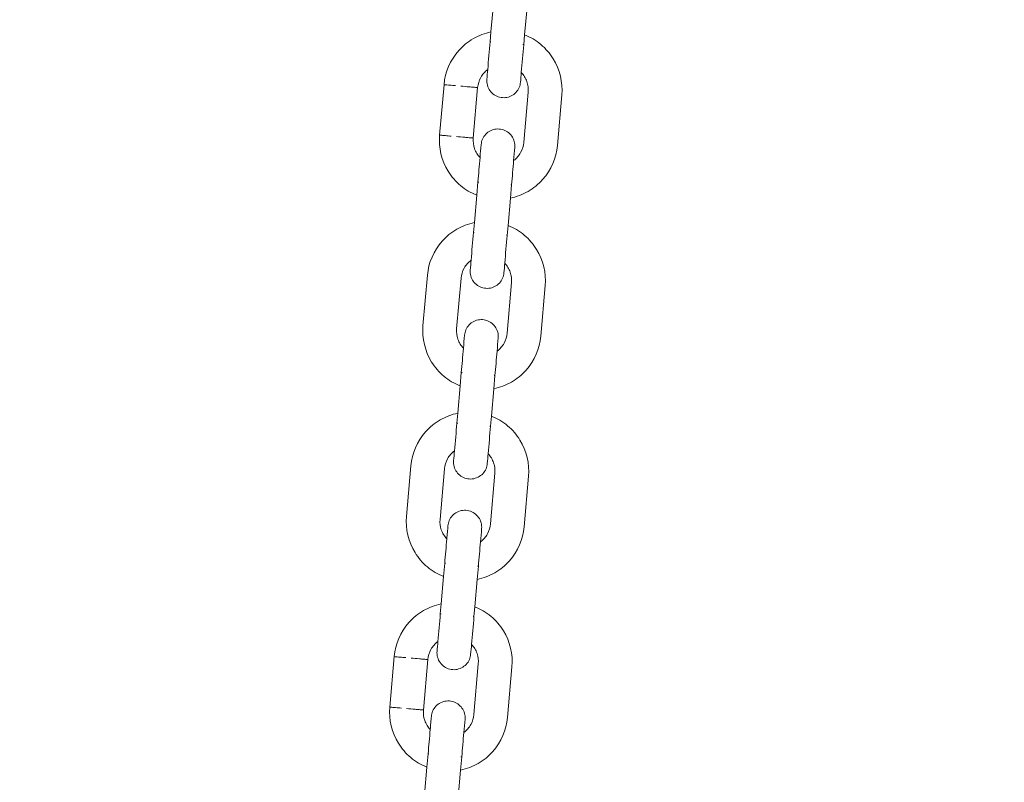
# Model space of a CAD drawing. Units: millimetres. Extents: x 1214 to 28390, y 1019 to 19006.
# Drawn here: x 15110 to 15285, y 14859 to 14995 of the extents above; entities that cross this region are included whole.
import ezdxf

# ---------------------------------------------------------------- set-up
doc = ezdxf.new("R2010")
doc.units = ezdxf.units.MM
doc.header["$MEASUREMENT"] = 0
doc.layers.add('Draufsicht', color=7, linetype='Continuous')

# ---------------------------------------------------------------- blocks, each defined once
blk = doc.blocks.new('block 23')
at = {"layer": 'Draufsicht', "color": 250, "lineweight": 18}
for points in [[(15193.94, 14992.68), (15194.36, 14997.53)], [(15200.34, 14997.02), (15199.92, 14992.16)], [(15193.79, 14990.92), (15193.94, 14992.68)], [(15199.92, 14992.16), (15199.76, 14990.4)], [(15184.81, 14974.34), (15185.6, 14983.3)], [(15190.79, 14973.82), (15191.57, 14982.78)], [(15199.76, 14973.04), (15200.54, 14982)], [(15206.52, 14981.48), (15205.74, 14972.52)], [(15191.41, 14963.66), (15191.62, 14966.02)], [(15197.59, 14965.5), (15197.39, 14963.14)], [(15190.99, 14958.81), (15191.41, 14963.66)], [(15197.39, 14963.14), (15196.97, 14958.29)], [(15190.84, 14957.05), (15190.99, 14958.81)], [(15196.97, 14958.29), (15196.82, 14956.53)], [(15181.86, 14940.47), (15182.65, 14949.43)], [(15188.62, 14948.91), (15187.84, 14939.95)], [(15196.81, 14939.17), (15197.59, 14948.13)], [(15203.57, 14947.61), (15202.79, 14938.64)], [(15188.46, 14929.79), (15188.67, 14932.15)], [(15194.65, 14931.62), (15194.44, 14929.27)], [(15188.04, 14924.94), (15188.46, 14929.79)], [(15194.44, 14929.27), (15194.02, 14924.41)], [(15187.89, 14923.18), (15188.04, 14924.94)], [(15194.02, 14924.41), (15193.87, 14922.66)], [(15178.92, 14906.59), (15179.7, 14915.56)], [(15185.67, 14915.04), (15184.89, 14906.07)], [(15193.86, 14905.29), (15194.64, 14914.26)], [(15200.62, 14913.74), (15199.84, 14904.77)], [(15185.52, 14895.92), (15185.72, 14898.27)], [(15191.7, 14897.75), (15191.49, 14895.4)], [(15185.09, 14891.06), (15185.52, 14895.92)], [(15191.49, 14895.4), (15191.07, 14890.54)], [(15184.94, 14889.31), (15185.09, 14891.06)], [(15191.07, 14890.54), (15190.92, 14888.79)], [(15175.97, 14872.72), (15176.75, 14881.69)], [(15181.95, 14872.2), (15182.73, 14881.17)], [(15190.91, 14871.42), (15191.69, 14880.39)], [(15197.67, 14879.87), (15196.89, 14870.9)], [(15182.57, 14862.05), (15182.77, 14864.4)], [(15188.75, 14863.88), (15188.54, 14861.53)], [(15182.14, 14857.19), (15182.57, 14862.05)], [(15188.54, 14861.53), (15188.12, 14856.67)]]:
    blk.add_lwpolyline(points, dxfattribs=at)
for points, knots in [([(13978.34, 14717.36), (13978.34, 14725.14), (13978.44, 14732.91), (13978.63, 14740.68), (13978.82, 14748.45), (13979.1, 14756.22), (13979.48, 14763.98), (13979.87, 14771.75), (13980.34, 14779.51), (13980.91, 14787.26), (13981.2, 14791.14), (13981.51, 14795.01), (13981.84, 14798.88), (13982.18, 14802.75), (13982.53, 14806.62), (13982.91, 14810.49), (13984.44, 14825.96), (13986.34, 14841.4), (13988.62, 14856.78), (13990.9, 14872.16), (13993.55, 14887.48), (13996.59, 14902.73), (13999.62, 14917.98), (14003.02, 14933.15), (14006.8, 14948.23), (14010.57, 14963.31), (14014.72, 14978.3), (14019.23, 14993.18), (14023.74, 15008.06), (14028.61, 15022.82), (14033.84, 15037.46), (14039.08, 15052.1), (14044.67, 15066.61), (14050.62, 15080.98), (14056.57, 15095.36), (14062.88, 15109.6), (14069.53, 15123.68), (14076.18, 15137.75), (14083.18, 15151.66), (14090.52, 15165.39), (14097.86, 15179.13), (14105.53, 15192.68), (14113.53, 15206.03), (14121.53, 15219.39), (14129.86, 15232.54), (14138.51, 15245.49), (14142.83, 15251.96), (14147.23, 15258.38), (14151.71, 15264.75), (14156.2, 15271.11), (14160.76, 15277.42), (14165.4, 15283.68), (14170.03, 15289.93), (14174.74, 15296.12), (14179.53, 15302.26), (14184.32, 15308.4), (14189.18, 15314.47), (14194.12, 15320.49), (14213.88, 15344.57), (14234.8, 15367.66), (14256.83, 15389.68), (14278.83, 15411.68), (14301.9, 15432.6), (14325.96, 15452.34), (14328.97, 15454.81), (14331.99, 15457.26), (14335.02, 15459.69), (14338.06, 15462.12), (14341.11, 15464.53), (14344.18, 15466.92), (14350.31, 15471.71), (14356.5, 15476.42), (14362.75, 15481.05), (14369, 15485.69), (14375.3, 15490.24), (14381.66, 15494.72), (14388.02, 15499.2), (14394.44, 15503.6), (14400.91, 15507.92), (14404.14, 15510.08), (14407.39, 15512.23), (14410.65, 15514.35), (14413.91, 15516.47), (14417.18, 15518.57), (14420.46, 15520.65), (14427.04, 15524.81), (14433.66, 15528.89), (14440.33, 15532.89), (14453.68, 15540.89), (14467.22, 15548.56), (14480.94, 15555.89), (14494.66, 15563.23), (14508.56, 15570.22), (14522.62, 15576.88), (14536.69, 15583.53), (14550.91, 15589.83), (14565.29, 15595.79), (14568.88, 15597.28), (14572.48, 15598.74), (14576.09, 15600.19), (14579.7, 15601.63), (14583.32, 15603.05), (14586.95, 15604.45), (14594.21, 15607.25), (14601.5, 15609.96), (14608.83, 15612.58), (14612.49, 15613.89), (14616.16, 15615.18), (14619.84, 15616.45), (14623.51, 15617.71), (14627.2, 15618.95), (14630.89, 15620.17), (14638.28, 15622.61), (14645.7, 15624.96), (14653.14, 15627.22), (14668.03, 15631.74), (14683.02, 15635.89), (14698.11, 15639.67), (14713.21, 15643.45), (14728.39, 15646.86), (14743.65, 15649.89), (14758.91, 15652.93), (14774.24, 15655.59), (14789.63, 15657.87), (14805.02, 15660.15), (14820.46, 15662.06), (14835.95, 15663.59), (14843.69, 15664.35), (14851.44, 15665.01), (14859.2, 15665.59), (14866.95, 15666.16), (14874.72, 15666.64), (14882.49, 15667.02), (14886.37, 15667.21), (14890.26, 15667.37), (14894.15, 15667.52), (14898.03, 15667.66), (14901.92, 15667.78), (14905.81, 15667.88), (14913.58, 15668.07), (14921.36, 15668.16), (14929.14, 15668.16), (14936.92, 15668.16), (14944.69, 15668.07), (14952.46, 15667.88), (14960.23, 15667.68), (14968, 15667.4), (14975.76, 15667.02), (14983.53, 15666.64), (14991.29, 15666.16), (14999.04, 15665.59), (15002.91, 15665.3), (15006.79, 15665), (15010.66, 15664.66), (15014.53, 15664.33), (15018.4, 15663.97), (15022.27, 15663.59), (15037.74, 15662.07), (15053.18, 15660.17), (15068.56, 15657.88), (15083.94, 15655.61), (15099.26, 15652.95), (15114.51, 15649.92), (15129.76, 15646.89), (15144.93, 15643.48), (15160.01, 15639.71), (15175.09, 15635.93), (15190.08, 15631.79), (15204.96, 15627.28), (15219.84, 15622.77), (15234.6, 15617.89), (15249.24, 15612.66), (15263.88, 15607.43), (15278.39, 15601.83), (15292.76, 15595.89), (15307.14, 15589.93), (15321.38, 15583.63), (15335.45, 15576.98), (15349.53, 15570.32), (15363.44, 15563.32), (15377.17, 15555.98), (15390.91, 15548.65), (15404.46, 15540.98), (15417.81, 15532.98), (15431.17, 15524.97), (15444.32, 15516.64), (15457.27, 15508), (15463.74, 15503.67), (15470.16, 15499.27), (15476.53, 15494.79), (15482.89, 15490.31), (15489.2, 15485.75), (15495.45, 15481.11), (15501.71, 15476.48), (15507.9, 15471.76), (15514.04, 15466.97), (15520.18, 15462.18), (15526.25, 15457.32), (15532.27, 15452.38), (15556.35, 15432.63), (15579.44, 15411.7), (15601.46, 15389.68), (15623.46, 15367.68), (15644.38, 15344.6), (15664.12, 15320.54), (15666.59, 15317.54), (15669.04, 15314.52), (15671.47, 15311.48), (15673.9, 15308.44), (15676.31, 15305.39), (15678.7, 15302.33), (15683.49, 15296.19), (15688.2, 15290), (15692.83, 15283.75), (15697.47, 15277.51), (15702.02, 15271.2), (15706.5, 15264.84), (15710.98, 15258.48), (15715.38, 15252.07), (15719.7, 15245.6), (15721.86, 15242.37), (15724, 15239.12), (15726.13, 15235.86), (15728.25, 15232.6), (15730.35, 15229.33), (15732.43, 15226.04), (15736.59, 15219.47), (15740.67, 15212.84), (15744.67, 15206.17), (15752.67, 15192.83), (15760.34, 15179.29), (15767.67, 15165.57), (15775.01, 15151.85), (15782, 15137.95), (15788.65, 15123.88), (15795.31, 15109.82), (15801.61, 15095.59), (15807.57, 15081.22), (15809.05, 15077.63), (15810.52, 15074.02), (15811.96, 15070.41), (15813.41, 15066.8), (15814.83, 15063.18), (15816.23, 15059.55), (15819.03, 15052.29), (15821.74, 15045), (15824.36, 15037.68), (15825.67, 15034.01), (15826.96, 15030.35), (15828.22, 15026.67), (15829.49, 15022.99), (15830.73, 15019.3), (15831.95, 15015.61), (15834.39, 15008.23), (15836.74, 15000.81), (15839, 14993.37), (15843.52, 14978.48), (15847.67, 14963.48), (15851.45, 14948.39), (15855.23, 14933.3), (15858.64, 14918.12), (15861.67, 14902.86), (15864.71, 14887.6), (15867.37, 14872.27), (15869.65, 14856.87), (15871.93, 14841.49), (15873.84, 14826.04), (15875.36, 14810.56), (15876.13, 14802.81), (15876.79, 14795.07), (15877.37, 14787.31), (15877.94, 14779.55), (15878.41, 14771.79), (15878.8, 14764.02), (15878.99, 14760.13), (15879.15, 14756.25), (15879.3, 14752.36), (15879.44, 14748.47), (15879.56, 14744.59), (15879.66, 14740.7), (15879.85, 14732.92), (15879.94, 14725.14), (15879.94, 14717.36)], [0, 0, 0, 0, 1, 1, 1, 2, 2, 2, 3, 3, 3, 4, 4, 4, 5, 5, 5, 6, 6, 6, 7, 7, 7, 8, 8, 8, 9, 9, 9, 10, 10, 10, 11, 11, 11, 12, 12, 12, 13, 13, 13, 14, 14, 14, 15, 15, 15, 16, 16, 16, 17, 17, 17, 18, 18, 18, 19, 19, 19, 20, 20, 20, 21, 21, 21, 22, 22, 22, 23, 23, 23, 24, 24, 24, 25, 25, 25, 26, 26, 26, 27, 27, 27, 28, 28, 28, 29, 29, 29, 30, 30, 30, 31, 31, 31, 32, 32, 32, 33, 33, 33, 34, 34, 34, 35, 35, 35, 36, 36, 36, 37, 37, 37, 38, 38, 38, 39, 39, 39, 40, 40, 40, 41, 41, 41, 42, 42, 42, 43, 43, 43, 44, 44, 44, 45, 45, 45, 46, 46, 46, 47, 47, 47, 48, 48, 48, 49, 49, 49, 50, 50, 50, 51, 51, 51, 52, 52, 52, 53, 53, 53, 54, 54, 54, 55, 55, 55, 56, 56, 56, 57, 57, 57, 58, 58, 58, 59, 59, 59, 60, 60, 60, 61, 61, 61, 62, 62, 62, 63, 63, 63, 64, 64, 64, 65, 65, 65, 66, 66, 66, 67, 67, 67, 68, 68, 68, 69, 69, 69, 70, 70, 70, 71, 71, 71, 72, 72, 72, 73, 73, 73, 74, 74, 74, 75, 75, 75, 76, 76, 76, 77, 77, 77, 78, 78, 78, 79, 79, 79, 80, 80, 80, 81, 81, 81, 82, 82, 82, 83, 83, 83, 84, 84, 84, 85, 85, 85, 86, 86, 86, 87, 87, 87, 88, 88, 88, 89, 89, 89, 90, 90, 90, 91, 91, 91, 92, 92, 92, 93, 93, 93, 94, 94, 94, 94]), ([(15778.34, 14717.36), (15778.34, 14738.08), (15777.58, 14758.78), (15776.07, 14779.44), (15775.69, 14784.61), (15775.26, 14789.77), (15774.79, 14794.92), (15774.32, 14800.08), (15773.8, 14805.23), (15773.23, 14810.38), (15772.66, 14815.53), (15772.05, 14820.67), (15771.39, 14825.8), (15770.73, 14830.94), (15770.02, 14836.07), (15769.26, 14841.19), (15766.24, 14861.68), (15762.48, 14882.06), (15757.97, 14902.27), (15755.71, 14912.38), (15753.27, 14922.45), (15750.65, 14932.46), (15749.34, 14937.47), (15747.98, 14942.47), (15746.58, 14947.46), (15745.17, 14952.44), (15743.72, 14957.41), (15742.23, 14962.37), (15736.25, 14982.2), (15729.56, 15001.81), (15722.14, 15021.15), (15718.44, 15030.83), (15714.56, 15040.42), (15710.5, 15049.95), (15706.44, 15059.49), (15702.22, 15068.94), (15697.81, 15078.31), (15689.01, 15097.06), (15679.52, 15115.48), (15669.37, 15133.54), (15664.3, 15142.57), (15659.06, 15151.5), (15653.65, 15160.33), (15650.95, 15164.75), (15648.21, 15169.15), (15645.43, 15173.51), (15642.65, 15177.88), (15639.83, 15182.22), (15636.97, 15186.54), (15631.24, 15195.17), (15625.37, 15203.7), (15619.33, 15212.11), (15616.31, 15216.32), (15613.26, 15220.5), (15610.16, 15224.66), (15607.07, 15228.81), (15603.94, 15232.93), (15600.77, 15237.03), (15597.61, 15241.12), (15594.4, 15245.19), (15591.16, 15249.23), (15587.91, 15253.26), (15584.63, 15257.27), (15581.32, 15261.25), (15574.68, 15269.2), (15567.91, 15277.03), (15560.99, 15284.74), (15557.53, 15288.59), (15554.03, 15292.41), (15550.5, 15296.2), (15546.97, 15299.99), (15543.41, 15303.75), (15539.81, 15307.47), (15532.61, 15314.92), (15525.29, 15322.23), (15517.82, 15329.41), (15514.09, 15333), (15510.32, 15336.55), (15506.53, 15340.07), (15502.73, 15343.59), (15498.9, 15347.08), (15495.04, 15350.53), (15487.32, 15357.43), (15479.47, 15364.19), (15471.5, 15370.8), (15463.53, 15377.42), (15455.45, 15383.89), (15447.24, 15390.2), (15439.03, 15396.53), (15430.71, 15402.69), (15422.28, 15408.7), (15405.42, 15420.73), (15388.12, 15432.14), (15370.42, 15442.91), (15361.57, 15448.29), (15352.63, 15453.51), (15343.59, 15458.56), (15339.07, 15461.09), (15334.53, 15463.57), (15329.96, 15466.02), (15325.4, 15468.46), (15320.81, 15470.86), (15316.2, 15473.22), (15297.76, 15482.66), (15278.99, 15491.43), (15259.91, 15499.5)], [0, 0, 0, 0, 1, 1, 1, 2, 2, 2, 3, 3, 3, 4, 4, 4, 5, 5, 5, 6, 6, 6, 7, 7, 7, 8, 8, 8, 9, 9, 9, 10, 10, 10, 11, 11, 11, 12, 12, 12, 13, 13, 13, 14, 14, 14, 15, 15, 15, 16, 16, 16, 17, 17, 17, 18, 18, 18, 19, 19, 19, 20, 20, 20, 21, 21, 21, 22, 22, 22, 23, 23, 23, 24, 24, 24, 25, 25, 25, 26, 26, 26, 27, 27, 27, 28, 28, 28, 29, 29, 29, 30, 30, 30, 31, 31, 31, 32, 32, 32, 33, 33, 33, 34, 34, 34, 35, 35, 35, 35]), ([(15185.6, 14983.3), (15185.79, 14985.56), (15186.71, 14987.69), (15188.21, 14989.37), (15188.96, 14990.21), (15189.84, 14990.93), (15190.81, 14991.49), (15191.78, 14992.05), (15192.84, 14992.45), (15193.94, 14992.68)], [0, 0, 0, 0, 1, 1, 1, 2, 2, 2, 3, 3, 3, 3]), ([(15199.92, 14992.16), (15200.96, 14991.74), (15201.93, 14991.17), (15202.79, 14990.45), (15203.66, 14989.72), (15204.4, 14988.87), (15204.99, 14987.91), (15206.17, 14985.99), (15206.71, 14983.74), (15206.52, 14981.48)], [0, 0, 0, 0, 1, 1, 1, 2, 2, 2, 3, 3, 3, 3]), ([(15193.79, 14990.92), (15193.79, 14990.92), (15193.79, 14990.92), (15193.79, 14990.92), (15193.79, 14990.92), (15193.79, 14990.92), (15193.79, 14990.92), (15193.8, 14990.92), (15193.8, 14990.92), (15193.81, 14990.92), (15193.81, 14990.92), (15193.82, 14990.92), (15193.82, 14990.92), (15193.83, 14990.92), (15193.85, 14990.92), (15193.86, 14990.92), (15193.88, 14990.92), (15193.91, 14990.91), (15193.93, 14990.91)], [0, 0, 0, 0, 1, 1, 1, 2, 2, 2, 3, 3, 3, 4, 4, 4, 5, 5, 5, 6, 6, 6, 6]), ([(15199.62, 14990.41), (15199.64, 14990.41), (15199.67, 14990.41), (15199.69, 14990.41), (15199.7, 14990.41), (15199.71, 14990.41), (15199.73, 14990.4), (15199.73, 14990.4), (15199.74, 14990.4), (15199.75, 14990.4), (15199.75, 14990.4), (15199.75, 14990.4), (15199.76, 14990.4), (15199.76, 14990.4), (15199.76, 14990.4), (15199.76, 14990.4), (15199.76, 14990.4), (15199.76, 14990.4), (15199.76, 14990.4), (15199.76, 14990.4), (15199.76, 14990.4), (15199.76, 14990.4)], [0, 0, 0, 0, 1, 1, 1, 2, 2, 2, 3, 3, 3, 4, 4, 4, 5, 5, 5, 6, 6, 6, 7, 7, 7, 7]), ([(15193.36, 14985.99), (15193.1, 14985.81), (15192.87, 14985.59), (15192.67, 14985.35), (15192.46, 14985.12), (15192.27, 14984.86), (15192.12, 14984.58), (15191.82, 14984.03), (15191.63, 14983.42), (15191.57, 14982.78)], [0, 0, 0, 0, 1, 1, 1, 2, 2, 2, 3, 3, 3, 3]), ([(15200.54, 14982), (15200.59, 14982.63), (15200.52, 14983.27), (15200.31, 14983.87), (15200.21, 14984.17), (15200.07, 14984.45), (15199.91, 14984.72), (15199.74, 14984.99), (15199.55, 14985.24), (15199.33, 14985.48)], [0, 0, 0, 0, 1, 1, 1, 2, 2, 2, 3, 3, 3, 3]), ([(15185.6, 14983.3), (15185.59, 14983.31), (15185.6, 14983.3), (15185.6, 14983.3), (15185.6, 14983.3), (15185.6, 14983.3), (15185.6, 14983.3), (15185.6, 14983.3), (15185.61, 14983.3), (15185.61, 14983.3), (15185.63, 14983.3), (15185.64, 14983.3), (15185.66, 14983.3), (15185.72, 14983.29), (15185.79, 14983.29), (15185.85, 14983.28), (15185.94, 14983.27), (15186.02, 14983.27), (15186.11, 14983.26), (15186.28, 14983.24), (15186.45, 14983.23), (15186.63, 14983.21), (15186.97, 14983.19), (15187.31, 14983.15), (15187.66, 14983.13)], [0, 0, 0, 0, 1, 1, 1, 2, 2, 2, 3, 3, 3, 4, 4, 4, 5, 5, 5, 6, 6, 6, 7, 7, 7, 8, 8, 8, 8]), ([(15188.58, 14983.05), (15189.08, 14983), (15189.58, 14982.96), (15190.08, 14982.91), (15190.33, 14982.89), (15190.58, 14982.87), (15190.82, 14982.85), (15190.95, 14982.84), (15191.08, 14982.83), (15191.2, 14982.82), (15191.29, 14982.81), (15191.39, 14982.8), (15191.48, 14982.79), (15191.51, 14982.79), (15191.53, 14982.79), (15191.55, 14982.78), (15191.56, 14982.78), (15191.56, 14982.78), (15191.57, 14982.78), (15191.57, 14982.78), (15191.57, 14982.78), (15191.57, 14982.78), (15191.57, 14982.78), (15191.57, 14982.78), (15191.57, 14982.78)], [0, 0, 0, 0, 1, 1, 1, 2, 2, 2, 3, 3, 3, 4, 4, 4, 5, 5, 5, 6, 6, 6, 7, 7, 7, 8, 8, 8, 8]), ([(15198.96, 14982.82), (15198.68, 14982.16), (15198.17, 14981.62), (15197.53, 14981.3), (15197.22, 14981.14), (15196.88, 14981.05), (15196.52, 14981.01), (15196.17, 14980.97), (15195.81, 14980.99), (15195.47, 14981.08), (15194.78, 14981.25), (15194.17, 14981.66), (15193.75, 14982.24), (15193.55, 14982.53), (15193.39, 14982.85), (15193.3, 14983.2), (15193.21, 14983.54), (15193.17, 14983.9), (15193.21, 14984.25)], [0, 0, 0, 0, 1, 1, 1, 2, 2, 2, 3, 3, 3, 4, 4, 4, 5, 5, 5, 6, 6, 6, 6]), ([(15191.41, 14963.66), (15190.37, 14964.08), (15189.4, 14964.66), (15188.54, 14965.37), (15187.67, 14966.1), (15186.93, 14966.95), (15186.34, 14967.91), (15185.16, 14969.83), (15184.62, 14972.08), (15184.81, 14974.34)], [0, 0, 0, 0, 1, 1, 1, 2, 2, 2, 3, 3, 3, 3]), ([(15184.81, 14974.34), (15184.81, 14974.34), (15184.81, 14974.34), (15184.82, 14974.34), (15184.82, 14974.34), (15184.82, 14974.34), (15184.82, 14974.34), (15184.82, 14974.34), (15184.82, 14974.34), (15184.83, 14974.34), (15184.85, 14974.34), (15184.86, 14974.34), (15184.88, 14974.33), (15184.94, 14974.33), (15185.01, 14974.32), (15185.07, 14974.32), (15185.16, 14974.31), (15185.24, 14974.3), (15185.33, 14974.29), (15185.5, 14974.28), (15185.67, 14974.26), (15185.85, 14974.25), (15186.19, 14974.22), (15186.54, 14974.19), (15186.88, 14974.16)], [0, 0, 0, 0, 1, 1, 1, 2, 2, 2, 3, 3, 3, 4, 4, 4, 5, 5, 5, 6, 6, 6, 7, 7, 7, 8, 8, 8, 8]), ([(15187.8, 14974.08), (15188.3, 14974.04), (15188.8, 14973.99), (15189.3, 14973.95), (15189.55, 14973.93), (15189.79, 14973.9), (15190.05, 14973.88), (15190.17, 14973.87), (15190.3, 14973.86), (15190.42, 14973.85), (15190.51, 14973.84), (15190.61, 14973.83), (15190.71, 14973.83), (15190.73, 14973.82), (15190.75, 14973.82), (15190.77, 14973.82), (15190.78, 14973.82), (15190.78, 14973.82), (15190.79, 14973.82), (15190.79, 14973.82), (15190.79, 14973.82), (15190.79, 14973.82), (15190.79, 14973.82), (15190.79, 14973.82), (15190.79, 14973.82), (15190.79, 14973.82), (15190.79, 14973.82), (15190.79, 14973.82)], [0, 0, 0, 0, 1, 1, 1, 2, 2, 2, 3, 3, 3, 4, 4, 4, 5, 5, 5, 6, 6, 6, 7, 7, 7, 8, 8, 8, 9, 9, 9, 9]), ([(15192.43, 14973.6), (15192.71, 14974.26), (15193.21, 14974.8), (15193.85, 14975.12), (15194.17, 14975.27), (15194.51, 14975.38), (15194.86, 14975.41), (15195.21, 14975.45), (15195.57, 14975.43), (15195.91, 14975.34), (15196.61, 14975.17), (15197.21, 14974.76), (15197.63, 14974.18), (15197.83, 14973.89), (15197.99, 14973.56), (15198.08, 14973.22), (15198.18, 14972.88), (15198.21, 14972.53), (15198.18, 14972.17)], [0, 0, 0, 0, 1, 1, 1, 2, 2, 2, 3, 3, 3, 4, 4, 4, 5, 5, 5, 6, 6, 6, 6]), ([(15190.79, 14973.82), (15190.74, 14973.19), (15190.81, 14972.55), (15191.02, 14971.95), (15191.12, 14971.65), (15191.26, 14971.37), (15191.42, 14971.1), (15191.59, 14970.83), (15191.78, 14970.58), (15192, 14970.35)], [0, 0, 0, 0, 1, 1, 1, 2, 2, 2, 3, 3, 3, 3]), ([(15205.74, 14972.52), (15205.54, 14970.26), (15204.62, 14968.14), (15203.12, 14966.45), (15202.37, 14965.61), (15201.49, 14964.9), (15200.52, 14964.33), (15199.55, 14963.77), (15198.49, 14963.37), (15197.39, 14963.14)], [0, 0, 0, 0, 1, 1, 1, 2, 2, 2, 3, 3, 3, 3]), ([(15197.97, 14969.83), (15198.23, 14970.01), (15198.46, 14970.23), (15198.66, 14970.47), (15198.87, 14970.71), (15199.06, 14970.97), (15199.21, 14971.24), (15199.52, 14971.8), (15199.7, 14972.41), (15199.76, 14973.04)], [0, 0, 0, 0, 1, 1, 1, 2, 2, 2, 3, 3, 3, 3]), ([(15191.62, 14966.02), (15191.62, 14966.02), (15191.62, 14966.02), (15191.62, 14966.02), (15191.62, 14966.02), (15191.62, 14966.02), (15191.62, 14966.02), (15191.63, 14966.02), (15191.63, 14966.02), (15191.64, 14966.02), (15191.64, 14966.01), (15191.65, 14966.01), (15191.65, 14966.01), (15191.67, 14966.01), (15191.68, 14966.01), (15191.69, 14966.01), (15191.72, 14966.01), (15191.74, 14966.01), (15191.76, 14966)], [0, 0, 0, 0, 1, 1, 1, 2, 2, 2, 3, 3, 3, 4, 4, 4, 5, 5, 5, 6, 6, 6, 6]), ([(15197.45, 14965.51), (15197.47, 14965.51), (15197.5, 14965.51), (15197.52, 14965.5), (15197.53, 14965.5), (15197.55, 14965.5), (15197.56, 14965.5), (15197.57, 14965.5), (15197.57, 14965.5), (15197.58, 14965.5), (15197.58, 14965.5), (15197.59, 14965.5), (15197.59, 14965.5), (15197.59, 14965.5), (15197.59, 14965.5), (15197.59, 14965.5), (15197.59, 14965.5), (15197.59, 14965.5), (15197.59, 14965.5), (15197.59, 14965.5), (15197.59, 14965.5), (15197.59, 14965.5)], [0, 0, 0, 0, 1, 1, 1, 2, 2, 2, 3, 3, 3, 4, 4, 4, 5, 5, 5, 6, 6, 6, 7, 7, 7, 7]), ([(15182.65, 14949.43), (15182.84, 14951.69), (15183.76, 14953.81), (15185.27, 14955.5), (15186.01, 14956.34), (15186.89, 14957.06), (15187.86, 14957.62), (15188.84, 14958.18), (15189.89, 14958.58), (15190.99, 14958.81)], [0, 0, 0, 0, 1, 1, 1, 2, 2, 2, 3, 3, 3, 3]), ([(15196.97, 14958.29), (15198.01, 14957.87), (15198.98, 14957.3), (15199.85, 14956.57), (15200.71, 14955.85), (15201.45, 14955), (15202.04, 14954.04), (15203.23, 14952.12), (15203.76, 14949.86), (15203.57, 14947.61)], [0, 0, 0, 0, 1, 1, 1, 2, 2, 2, 3, 3, 3, 3]), ([(15190.84, 14957.05), (15190.84, 14957.05), (15190.84, 14957.05), (15190.84, 14957.05), (15190.85, 14957.05), (15190.85, 14957.05), (15190.86, 14957.05), (15190.86, 14957.05), (15190.87, 14957.05), (15190.87, 14957.05), (15190.88, 14957.05), (15190.9, 14957.05), (15190.91, 14957.05), (15190.93, 14957.04), (15190.96, 14957.04), (15190.98, 14957.04)], [0, 0, 0, 0, 1, 1, 1, 2, 2, 2, 3, 3, 3, 4, 4, 4, 5, 5, 5, 5]), ([(15196.67, 14956.54), (15196.69, 14956.54), (15196.72, 14956.54), (15196.74, 14956.54), (15196.76, 14956.53), (15196.77, 14956.53), (15196.78, 14956.53), (15196.78, 14956.53), (15196.79, 14956.53), (15196.8, 14956.53), (15196.8, 14956.53), (15196.8, 14956.53), (15196.81, 14956.53), (15196.81, 14956.53), (15196.81, 14956.53), (15196.82, 14956.53), (15196.82, 14956.53), (15196.82, 14956.53), (15196.82, 14956.53), (15196.82, 14956.53), (15196.82, 14956.53), (15196.82, 14956.53)], [0, 0, 0, 0, 1, 1, 1, 2, 2, 2, 3, 3, 3, 4, 4, 4, 5, 5, 5, 6, 6, 6, 7, 7, 7, 7]), ([(15190.41, 14952.12), (15190.15, 14951.93), (15189.93, 14951.72), (15189.72, 14951.48), (15189.51, 14951.24), (15189.33, 14950.99), (15189.17, 14950.71), (15188.87, 14950.16), (15188.68, 14949.54), (15188.62, 14948.91)], [0, 0, 0, 0, 1, 1, 1, 2, 2, 2, 3, 3, 3, 3]), ([(15197.59, 14948.13), (15197.64, 14948.76), (15197.57, 14949.4), (15197.36, 14950), (15197.26, 14950.29), (15197.12, 14950.58), (15196.96, 14950.85), (15196.79, 14951.12), (15196.6, 14951.37), (15196.38, 14951.6)], [0, 0, 0, 0, 1, 1, 1, 2, 2, 2, 3, 3, 3, 3]), ([(15196.01, 14948.95), (15195.73, 14948.29), (15195.22, 14947.75), (15194.59, 14947.43), (15194.27, 14947.27), (15193.93, 14947.17), (15193.57, 14947.13), (15193.22, 14947.09), (15192.86, 14947.12), (15192.52, 14947.21), (15191.83, 14947.38), (15191.22, 14947.79), (15190.8, 14948.37), (15190.6, 14948.66), (15190.44, 14948.98), (15190.35, 14949.33), (15190.26, 14949.67), (15190.23, 14950.02), (15190.26, 14950.37)], [0, 0, 0, 0, 1, 1, 1, 2, 2, 2, 3, 3, 3, 4, 4, 4, 5, 5, 5, 6, 6, 6, 6]), ([(15189.48, 14939.73), (15189.76, 14940.39), (15190.26, 14940.92), (15190.9, 14941.24), (15191.22, 14941.4), (15191.56, 14941.5), (15191.91, 14941.54), (15192.26, 14941.58), (15192.62, 14941.56), (15192.96, 14941.47), (15193.66, 14941.3), (15194.26, 14940.88), (15194.68, 14940.3), (15194.89, 14940.01), (15195.04, 14939.69), (15195.13, 14939.35), (15195.23, 14939.01), (15195.26, 14938.65), (15195.23, 14938.3)], [0, 0, 0, 0, 1, 1, 1, 2, 2, 2, 3, 3, 3, 4, 4, 4, 5, 5, 5, 6, 6, 6, 6]), ([(15188.46, 14929.79), (15187.42, 14930.21), (15186.45, 14930.78), (15185.59, 14931.5), (15184.73, 14932.22), (15183.98, 14933.08), (15183.4, 14934.03), (15182.21, 14935.96), (15181.67, 14938.21), (15181.86, 14940.47)], [0, 0, 0, 0, 1, 1, 1, 2, 2, 2, 3, 3, 3, 3]), ([(15187.84, 14939.95), (15187.79, 14939.32), (15187.87, 14938.68), (15188.07, 14938.08), (15188.18, 14937.78), (15188.31, 14937.5), (15188.48, 14937.23), (15188.64, 14936.96), (15188.83, 14936.7), (15189.05, 14936.48)], [0, 0, 0, 0, 1, 1, 1, 2, 2, 2, 3, 3, 3, 3]), ([(15195.02, 14935.95), (15195.28, 14936.14), (15195.51, 14936.36), (15195.71, 14936.6), (15195.92, 14936.84), (15196.11, 14937.09), (15196.26, 14937.37), (15196.57, 14937.92), (15196.76, 14938.54), (15196.81, 14939.17)], [0, 0, 0, 0, 1, 1, 1, 2, 2, 2, 3, 3, 3, 3]), ([(15202.79, 14938.64), (15202.59, 14936.39), (15201.67, 14934.26), (15200.17, 14932.57), (15199.42, 14931.73), (15198.54, 14931.02), (15197.57, 14930.46), (15196.6, 14929.9), (15195.54, 14929.5), (15194.44, 14929.27)], [0, 0, 0, 0, 1, 1, 1, 2, 2, 2, 3, 3, 3, 3]), ([(15188.67, 14932.15), (15188.67, 14932.15), (15188.67, 14932.15), (15188.67, 14932.15), (15188.67, 14932.15), (15188.67, 14932.15), (15188.67, 14932.14), (15188.68, 14932.14), (15188.68, 14932.14), (15188.69, 14932.14), (15188.69, 14932.14), (15188.7, 14932.14), (15188.7, 14932.14), (15188.72, 14932.14), (15188.73, 14932.14), (15188.74, 14932.14), (15188.77, 14932.14), (15188.79, 14932.14), (15188.81, 14932.13)], [0, 0, 0, 0, 1, 1, 1, 2, 2, 2, 3, 3, 3, 4, 4, 4, 5, 5, 5, 6, 6, 6, 6]), ([(15194.5, 14931.64), (15194.53, 14931.64), (15194.55, 14931.63), (15194.58, 14931.63), (15194.59, 14931.63), (15194.6, 14931.63), (15194.61, 14931.63), (15194.62, 14931.63), (15194.62, 14931.63), (15194.63, 14931.63), (15194.63, 14931.62), (15194.64, 14931.62), (15194.64, 14931.62), (15194.64, 14931.62), (15194.65, 14931.62), (15194.65, 14931.62)], [0, 0, 0, 0, 1, 1, 1, 2, 2, 2, 3, 3, 3, 4, 4, 4, 5, 5, 5, 5]), ([(15179.7, 14915.56), (15179.89, 14917.81), (15180.81, 14919.94), (15182.32, 14921.63), (15183.06, 14922.47), (15183.94, 14923.19), (15184.91, 14923.75), (15185.89, 14924.31), (15186.94, 14924.71), (15188.04, 14924.94)], [0, 0, 0, 0, 1, 1, 1, 2, 2, 2, 3, 3, 3, 3]), ([(15194.02, 14924.41), (15195.07, 14924), (15196.04, 14923.42), (15196.9, 14922.7), (15197.76, 14921.98), (15198.5, 14921.13), (15199.09, 14920.17), (15200.28, 14918.25), (15200.82, 14915.99), (15200.62, 14913.74)], [0, 0, 0, 0, 1, 1, 1, 2, 2, 2, 3, 3, 3, 3]), ([(15187.89, 14923.18), (15187.89, 14923.18), (15187.89, 14923.18), (15187.89, 14923.18), (15187.9, 14923.18), (15187.9, 14923.18), (15187.91, 14923.18), (15187.91, 14923.18), (15187.92, 14923.18), (15187.93, 14923.18), (15187.94, 14923.18), (15187.95, 14923.18), (15187.96, 14923.17), (15187.99, 14923.17), (15188.01, 14923.17), (15188.03, 14923.16)], [0, 0, 0, 0, 1, 1, 1, 2, 2, 2, 3, 3, 3, 4, 4, 4, 5, 5, 5, 5]), ([(15193.72, 14922.67), (15193.75, 14922.67), (15193.77, 14922.67), (15193.79, 14922.66), (15193.81, 14922.66), (15193.82, 14922.66), (15193.83, 14922.66), (15193.83, 14922.66), (15193.84, 14922.66), (15193.85, 14922.66), (15193.85, 14922.66), (15193.86, 14922.66), (15193.86, 14922.66), (15193.86, 14922.66), (15193.86, 14922.66), (15193.87, 14922.66), (15193.87, 14922.66), (15193.87, 14922.66), (15193.87, 14922.66), (15193.87, 14922.66), (15193.87, 14922.66), (15193.87, 14922.66)], [0, 0, 0, 0, 1, 1, 1, 2, 2, 2, 3, 3, 3, 4, 4, 4, 5, 5, 5, 6, 6, 6, 7, 7, 7, 7]), ([(15187.46, 14918.25), (15187.21, 14918.06), (15186.98, 14917.85), (15186.77, 14917.61), (15186.56, 14917.37), (15186.38, 14917.11), (15186.22, 14916.84), (15185.92, 14916.28), (15185.73, 14915.67), (15185.67, 14915.04)], [0, 0, 0, 0, 1, 1, 1, 2, 2, 2, 3, 3, 3, 3]), ([(15193.06, 14915.07), (15192.78, 14914.42), (15192.27, 14913.88), (15191.64, 14913.56), (15191.32, 14913.4), (15190.98, 14913.3), (15190.62, 14913.26), (15190.27, 14913.22), (15189.91, 14913.25), (15189.57, 14913.33), (15188.88, 14913.51), (15188.27, 14913.92), (15187.85, 14914.5), (15187.65, 14914.79), (15187.49, 14915.11), (15187.4, 14915.45), (15187.31, 14915.8), (15187.28, 14916.15), (15187.31, 14916.5)], [0, 0, 0, 0, 1, 1, 1, 2, 2, 2, 3, 3, 3, 4, 4, 4, 5, 5, 5, 6, 6, 6, 6]), ([(15194.64, 14914.26), (15194.69, 14914.89), (15194.62, 14915.53), (15194.41, 14916.12), (15194.31, 14916.42), (15194.17, 14916.71), (15194.01, 14916.98), (15193.84, 14917.25), (15193.65, 14917.5), (15193.44, 14917.73)], [0, 0, 0, 0, 1, 1, 1, 2, 2, 2, 3, 3, 3, 3]), ([(15186.53, 14905.86), (15186.81, 14906.52), (15187.31, 14907.05), (15187.95, 14907.37), (15188.27, 14907.53), (15188.61, 14907.63), (15188.96, 14907.67), (15189.32, 14907.71), (15189.67, 14907.69), (15190.02, 14907.6), (15190.71, 14907.43), (15191.32, 14907.01), (15191.73, 14906.43), (15191.94, 14906.14), (15192.09, 14905.82), (15192.18, 14905.48), (15192.28, 14905.13), (15192.31, 14904.78), (15192.28, 14904.43)], [0, 0, 0, 0, 1, 1, 1, 2, 2, 2, 3, 3, 3, 4, 4, 4, 5, 5, 5, 6, 6, 6, 6]), ([(15185.52, 14895.92), (15184.47, 14896.33), (15183.5, 14896.91), (15182.64, 14897.63), (15181.78, 14898.35), (15181.04, 14899.21), (15180.45, 14900.16), (15179.26, 14902.09), (15178.72, 14904.34), (15178.92, 14906.59)], [0, 0, 0, 0, 1, 1, 1, 2, 2, 2, 3, 3, 3, 3]), ([(15184.89, 14906.07), (15184.84, 14905.44), (15184.92, 14904.81), (15185.12, 14904.21), (15185.23, 14903.91), (15185.36, 14903.62), (15185.53, 14903.36), (15185.69, 14903.08), (15185.88, 14902.83), (15186.1, 14902.6)], [0, 0, 0, 0, 1, 1, 1, 2, 2, 2, 3, 3, 3, 3]), ([(15186.1, 14902.6), (15186.13, 14902.99), (15186.16, 14903.38), (15186.2, 14903.78), (15186.22, 14903.97), (15186.23, 14904.17), (15186.25, 14904.36), (15186.26, 14904.46), (15186.27, 14904.56), (15186.28, 14904.65), (15186.28, 14904.73), (15186.29, 14904.8), (15186.3, 14904.87), (15186.3, 14904.89), (15186.3, 14904.91), (15186.3, 14904.93), (15186.3, 14904.93), (15186.3, 14904.94), (15186.3, 14904.94), (15186.3, 14904.94), (15186.3, 14904.94), (15186.3, 14904.95), (15186.3, 14904.95), (15186.3, 14904.95), (15186.3, 14904.95), (15186.3, 14904.95), (15186.3, 14904.95), (15186.3, 14904.95), (15186.3, 14904.95), (15186.3, 14904.95), (15186.3, 14904.95)], [0, 0, 0, 0, 1, 1, 1, 2, 2, 2, 3, 3, 3, 4, 4, 4, 5, 5, 5, 6, 6, 6, 7, 7, 7, 8, 8, 8, 9, 9, 9, 10, 10, 10, 10]), ([(15199.84, 14904.77), (15199.64, 14902.52), (15198.72, 14900.39), (15197.22, 14898.7), (15196.47, 14897.86), (15195.59, 14897.15), (15194.62, 14896.59), (15193.65, 14896.03), (15192.59, 14895.63), (15191.49, 14895.4)], [0, 0, 0, 0, 1, 1, 1, 2, 2, 2, 3, 3, 3, 3]), ([(15192.07, 14902.08), (15192.33, 14902.27), (15192.56, 14902.49), (15192.77, 14902.73), (15192.97, 14902.96), (15193.16, 14903.22), (15193.31, 14903.5), (15193.62, 14904.05), (15193.81, 14904.66), (15193.86, 14905.29)], [0, 0, 0, 0, 1, 1, 1, 2, 2, 2, 3, 3, 3, 3]), ([(15185.72, 14898.27), (15185.72, 14898.27), (15185.72, 14898.27), (15185.72, 14898.27), (15185.73, 14898.27), (15185.73, 14898.27), (15185.74, 14898.27), (15185.74, 14898.27), (15185.75, 14898.27), (15185.76, 14898.27), (15185.77, 14898.27), (15185.78, 14898.27), (15185.79, 14898.27), (15185.82, 14898.27), (15185.84, 14898.26), (15185.87, 14898.26)], [0, 0, 0, 0, 1, 1, 1, 2, 2, 2, 3, 3, 3, 4, 4, 4, 5, 5, 5, 5]), ([(15191.55, 14897.76), (15191.58, 14897.76), (15191.6, 14897.76), (15191.63, 14897.76), (15191.64, 14897.76), (15191.65, 14897.76), (15191.66, 14897.75), (15191.67, 14897.75), (15191.67, 14897.75), (15191.68, 14897.75), (15191.69, 14897.75), (15191.69, 14897.75), (15191.69, 14897.75), (15191.69, 14897.75), (15191.7, 14897.75), (15191.7, 14897.75), (15191.7, 14897.75), (15191.7, 14897.75), (15191.7, 14897.75)], [0, 0, 0, 0, 1, 1, 1, 2, 2, 2, 3, 3, 3, 4, 4, 4, 5, 5, 5, 6, 6, 6, 6]), ([(15176.75, 14881.69), (15176.94, 14883.94), (15177.86, 14886.07), (15179.37, 14887.76), (15180.11, 14888.6), (15180.99, 14889.31), (15181.96, 14889.87), (15182.94, 14890.43), (15183.99, 14890.84), (15185.09, 14891.06)], [0, 0, 0, 0, 1, 1, 1, 2, 2, 2, 3, 3, 3, 3]), ([(15191.07, 14890.54), (15192.12, 14890.13), (15193.09, 14889.55), (15193.95, 14888.83), (15194.81, 14888.11), (15195.55, 14887.26), (15196.14, 14886.3), (15197.33, 14884.38), (15197.87, 14882.12), (15197.67, 14879.87)], [0, 0, 0, 0, 1, 1, 1, 2, 2, 2, 3, 3, 3, 3]), ([(15184.94, 14889.31), (15184.95, 14889.31), (15184.97, 14889.31), (15184.98, 14889.31), (15184.99, 14889.3), (15185, 14889.3), (15185.01, 14889.3), (15185.04, 14889.3), (15185.06, 14889.3), (15185.09, 14889.29)], [0, 0, 0, 0, 1, 1, 1, 2, 2, 2, 3, 3, 3, 3]), ([(15190.77, 14888.8), (15190.8, 14888.8), (15190.82, 14888.79), (15190.84, 14888.79), (15190.86, 14888.79), (15190.87, 14888.79), (15190.88, 14888.79), (15190.88, 14888.79), (15190.89, 14888.79), (15190.9, 14888.79), (15190.9, 14888.79), (15190.91, 14888.79), (15190.91, 14888.79), (15190.91, 14888.79), (15190.91, 14888.79), (15190.92, 14888.79), (15190.92, 14888.79), (15190.92, 14888.79), (15190.92, 14888.79)], [0, 0, 0, 0, 1, 1, 1, 2, 2, 2, 3, 3, 3, 4, 4, 4, 5, 5, 5, 6, 6, 6, 6]), ([(15184.51, 14884.38), (15184.26, 14884.19), (15184.03, 14883.97), (15183.82, 14883.74), (15183.61, 14883.5), (15183.43, 14883.24), (15183.28, 14882.97), (15182.97, 14882.41), (15182.78, 14881.8), (15182.73, 14881.17)], [0, 0, 0, 0, 1, 1, 1, 2, 2, 2, 3, 3, 3, 3]), ([(15191.69, 14880.39), (15191.75, 14881.02), (15191.67, 14881.65), (15191.46, 14882.25), (15191.36, 14882.55), (15191.22, 14882.84), (15191.06, 14883.11), (15190.9, 14883.38), (15190.71, 14883.63), (15190.49, 14883.86)], [0, 0, 0, 0, 1, 1, 1, 2, 2, 2, 3, 3, 3, 3]), ([(15176.75, 14881.69), (15176.75, 14881.69), (15176.75, 14881.69), (15176.75, 14881.69), (15176.75, 14881.69), (15176.75, 14881.69), (15176.75, 14881.69), (15176.76, 14881.69), (15176.76, 14881.69), (15176.76, 14881.69), (15176.78, 14881.69), (15176.8, 14881.69), (15176.81, 14881.69), (15176.88, 14881.68), (15176.94, 14881.67), (15177.01, 14881.67), (15177.09, 14881.66), (15177.18, 14881.65), (15177.26, 14881.64), (15177.44, 14881.63), (15177.61, 14881.61), (15177.78, 14881.6), (15178.12, 14881.57), (15178.47, 14881.54), (15178.81, 14881.51)], [0, 0, 0, 0, 1, 1, 1, 2, 2, 2, 3, 3, 3, 4, 4, 4, 5, 5, 5, 6, 6, 6, 7, 7, 7, 8, 8, 8, 8]), ([(15179.74, 14881.43), (15180.23, 14881.39), (15180.73, 14881.34), (15181.23, 14881.3), (15181.48, 14881.28), (15181.73, 14881.25), (15181.98, 14881.23), (15182.1, 14881.22), (15182.23, 14881.21), (15182.35, 14881.2), (15182.45, 14881.19), (15182.54, 14881.18), (15182.64, 14881.18), (15182.66, 14881.17), (15182.68, 14881.17), (15182.7, 14881.17), (15182.71, 14881.17), (15182.71, 14881.17), (15182.72, 14881.17), (15182.72, 14881.17), (15182.72, 14881.17), (15182.73, 14881.17), (15182.73, 14881.17), (15182.73, 14881.17), (15182.73, 14881.17), (15182.73, 14881.17), (15182.73, 14881.17), (15182.73, 14881.17)], [0, 0, 0, 0, 1, 1, 1, 2, 2, 2, 3, 3, 3, 4, 4, 4, 5, 5, 5, 6, 6, 6, 7, 7, 7, 8, 8, 8, 9, 9, 9, 9]), ([(15190.11, 14881.2), (15189.83, 14880.54), (15189.33, 14880.01), (15188.69, 14879.69), (15188.37, 14879.53), (15188.03, 14879.43), (15187.67, 14879.39), (15187.32, 14879.35), (15186.97, 14879.37), (15186.62, 14879.46), (15185.93, 14879.63), (15185.32, 14880.05), (15184.91, 14880.63), (15184.7, 14880.92), (15184.55, 14881.24), (15184.45, 14881.58), (15184.36, 14881.93), (15184.33, 14882.28), (15184.36, 14882.63)], [0, 0, 0, 0, 1, 1, 1, 2, 2, 2, 3, 3, 3, 4, 4, 4, 5, 5, 5, 6, 6, 6, 6]), ([(15182.57, 14862.05), (15181.52, 14862.46), (15180.55, 14863.04), (15179.69, 14863.76), (15178.83, 14864.48), (15178.09, 14865.33), (15177.5, 14866.29), (15176.31, 14868.21), (15175.77, 14870.47), (15175.97, 14872.72)], [0, 0, 0, 0, 1, 1, 1, 2, 2, 2, 3, 3, 3, 3]), ([(15175.97, 14872.72), (15175.97, 14872.72), (15175.97, 14872.72), (15175.97, 14872.72), (15175.97, 14872.72), (15175.97, 14872.72), (15175.97, 14872.72), (15175.98, 14872.72), (15175.98, 14872.72), (15175.98, 14872.72), (15176, 14872.72), (15176.02, 14872.72), (15176.03, 14872.72), (15176.1, 14872.71), (15176.16, 14872.71), (15176.23, 14872.7), (15176.31, 14872.69), (15176.4, 14872.69), (15176.48, 14872.68), (15176.66, 14872.66), (15176.83, 14872.65), (15177, 14872.63), (15177.35, 14872.6), (15177.69, 14872.57), (15178.03, 14872.54)], [0, 0, 0, 0, 1, 1, 1, 2, 2, 2, 3, 3, 3, 4, 4, 4, 5, 5, 5, 6, 6, 6, 7, 7, 7, 8, 8, 8, 8]), ([(15183.58, 14871.99), (15183.86, 14872.64), (15184.36, 14873.18), (15185, 14873.5), (15185.32, 14873.66), (15185.66, 14873.76), (15186.01, 14873.8), (15186.37, 14873.84), (15186.72, 14873.81), (15187.07, 14873.73), (15187.76, 14873.55), (15188.37, 14873.14), (15188.78, 14872.56), (15188.99, 14872.27), (15189.14, 14871.95), (15189.23, 14871.61), (15189.33, 14871.26), (15189.36, 14870.91), (15189.33, 14870.56)], [0, 0, 0, 0, 1, 1, 1, 2, 2, 2, 3, 3, 3, 4, 4, 4, 5, 5, 5, 6, 6, 6, 6]), ([(15178.96, 14872.46), (15179.45, 14872.42), (15179.95, 14872.38), (15180.45, 14872.33), (15180.7, 14872.31), (15180.95, 14872.29), (15181.2, 14872.27), (15181.32, 14872.26), (15181.45, 14872.25), (15181.57, 14872.23), (15181.67, 14872.23), (15181.76, 14872.22), (15181.86, 14872.21), (15181.88, 14872.21), (15181.9, 14872.21), (15181.92, 14872.2), (15181.93, 14872.2), (15181.93, 14872.2), (15181.94, 14872.2), (15181.94, 14872.2), (15181.94, 14872.2), (15181.94, 14872.2), (15181.95, 14872.2), (15181.95, 14872.2), (15181.95, 14872.2), (15181.95, 14872.2), (15181.95, 14872.2), (15181.95, 14872.2)], [0, 0, 0, 0, 1, 1, 1, 2, 2, 2, 3, 3, 3, 4, 4, 4, 5, 5, 5, 6, 6, 6, 7, 7, 7, 8, 8, 8, 9, 9, 9, 9]), ([(15181.95, 14872.2), (15181.89, 14871.57), (15181.97, 14870.94), (15182.17, 14870.34), (15182.28, 14870.04), (15182.41, 14869.75), (15182.58, 14869.48), (15182.74, 14869.21), (15182.93, 14868.96), (15183.15, 14868.73)], [0, 0, 0, 0, 1, 1, 1, 2, 2, 2, 3, 3, 3, 3]), ([(15183.15, 14868.73), (15183.18, 14869.12), (15183.22, 14869.51), (15183.25, 14869.9), (15183.27, 14870.1), (15183.29, 14870.29), (15183.3, 14870.49), (15183.31, 14870.59), (15183.32, 14870.69), (15183.33, 14870.78), (15183.33, 14870.86), (15183.34, 14870.93), (15183.35, 14871), (15183.35, 14871.02), (15183.35, 14871.04), (15183.35, 14871.06), (15183.35, 14871.06), (15183.35, 14871.06), (15183.35, 14871.07), (15183.35, 14871.07), (15183.35, 14871.07), (15183.35, 14871.07), (15183.35, 14871.07), (15183.35, 14871.07), (15183.35, 14871.07), (15183.35, 14871.07), (15183.35, 14871.08), (15183.35, 14871.08), (15183.35, 14871.08), (15183.35, 14871.08), (15183.35, 14871.08)], [0, 0, 0, 0, 1, 1, 1, 2, 2, 2, 3, 3, 3, 4, 4, 4, 5, 5, 5, 6, 6, 6, 7, 7, 7, 8, 8, 8, 9, 9, 9, 10, 10, 10, 10]), ([(15196.89, 14870.9), (15196.69, 14868.65), (15195.77, 14866.52), (15194.27, 14864.83), (15193.52, 14863.99), (15192.65, 14863.28), (15191.68, 14862.72), (15190.7, 14862.16), (15189.64, 14861.75), (15188.54, 14861.53)], [0, 0, 0, 0, 1, 1, 1, 2, 2, 2, 3, 3, 3, 3]), ([(15189.12, 14868.21), (15189.38, 14868.4), (15189.61, 14868.61), (15189.82, 14868.85), (15190.02, 14869.09), (15190.21, 14869.35), (15190.36, 14869.63), (15190.67, 14870.18), (15190.86, 14870.79), (15190.91, 14871.42)], [0, 0, 0, 0, 1, 1, 1, 2, 2, 2, 3, 3, 3, 3]), ([(15182.77, 14864.4), (15182.77, 14864.4), (15182.77, 14864.4), (15182.77, 14864.4), (15182.77, 14864.4), (15182.77, 14864.4), (15182.77, 14864.4), (15182.78, 14864.4), (15182.79, 14864.4), (15182.79, 14864.4), (15182.8, 14864.4), (15182.8, 14864.4), (15182.81, 14864.4), (15182.82, 14864.4), (15182.83, 14864.4), (15182.85, 14864.4), (15182.87, 14864.39), (15182.89, 14864.39), (15182.92, 14864.39)], [0, 0, 0, 0, 1, 1, 1, 2, 2, 2, 3, 3, 3, 4, 4, 4, 5, 5, 5, 6, 6, 6, 6]), ([(15188.6, 14863.89), (15188.63, 14863.89), (15188.65, 14863.89), (15188.68, 14863.89), (15188.69, 14863.89), (15188.7, 14863.88), (15188.71, 14863.88), (15188.72, 14863.88), (15188.73, 14863.88), (15188.73, 14863.88), (15188.74, 14863.88), (15188.74, 14863.88), (15188.74, 14863.88), (15188.75, 14863.88), (15188.75, 14863.88), (15188.75, 14863.88)], [0, 0, 0, 0, 1, 1, 1, 2, 2, 2, 3, 3, 3, 4, 4, 4, 5, 5, 5, 5])]:
    blk.add_open_spline(points, degree=3, knots=knots, dxfattribs=at)
for points in [[(15193.36, 14985.99), (15193.5, 14987.64), (15193.64, 14989.28), (15193.79, 14990.92)], [(15199.76, 14990.4), (15199.62, 14988.76), (15199.48, 14987.12), (15199.33, 14985.48)], [(15193.21, 14984.25), (15193.26, 14984.83), (15193.31, 14985.41), (15193.36, 14985.99)], [(15199.33, 14985.48), (15199.28, 14984.89), (15199.24, 14984.31), (15199.18, 14983.73)], [(15198.96, 14982.82), (15199.08, 14983.11), (15199.15, 14983.41), (15199.18, 14983.73)], [(15192, 14970.35), (15192.06, 14971.13), (15192.13, 14971.91), (15192.2, 14972.69)], [(15192.43, 14973.6), (15192.3, 14973.31), (15192.23, 14973.01), (15192.2, 14972.69)], [(15198.18, 14972.17), (15198.11, 14971.39), (15198.04, 14970.61), (15197.97, 14969.83)], [(15191.62, 14966.02), (15191.75, 14967.46), (15191.87, 14968.9), (15192, 14970.35)], [(15197.97, 14969.83), (15197.85, 14968.38), (15197.72, 14966.94), (15197.59, 14965.5)], [(15190.41, 14952.12), (15190.55, 14953.76), (15190.69, 14955.41), (15190.84, 14957.05)], [(15196.82, 14956.53), (15196.67, 14954.89), (15196.53, 14953.25), (15196.38, 14951.6)], [(15190.26, 14950.37), (15190.31, 14950.96), (15190.36, 14951.54), (15190.41, 14952.12)], [(15196.38, 14951.6), (15196.34, 14951.02), (15196.29, 14950.44), (15196.23, 14949.86)], [(15196.01, 14948.95), (15196.13, 14949.24), (15196.21, 14949.54), (15196.23, 14949.86)], [(15189.48, 14939.73), (15189.35, 14939.44), (15189.28, 14939.14), (15189.25, 14938.82)], [(15189.05, 14936.48), (15189.11, 14937.25), (15189.18, 14938.04), (15189.25, 14938.82)], [(15195.23, 14938.3), (15195.16, 14937.52), (15195.09, 14936.74), (15195.02, 14935.95)], [(15188.67, 14932.15), (15188.8, 14933.59), (15188.92, 14935.03), (15189.05, 14936.48)], [(15195.02, 14935.95), (15194.9, 14934.51), (15194.77, 14933.07), (15194.65, 14931.62)], [(15187.46, 14918.25), (15187.6, 14919.89), (15187.75, 14921.54), (15187.89, 14923.18)], [(15193.87, 14922.66), (15193.72, 14921.02), (15193.58, 14919.37), (15193.44, 14917.73)], [(15187.31, 14916.5), (15187.36, 14917.09), (15187.41, 14917.67), (15187.46, 14918.25)], [(15193.44, 14917.73), (15193.39, 14917.15), (15193.34, 14916.57), (15193.28, 14915.98)], [(15193.06, 14915.07), (15193.18, 14915.36), (15193.26, 14915.67), (15193.28, 14915.98)], [(15186.53, 14905.86), (15186.4, 14905.57), (15186.33, 14905.26), (15186.3, 14904.95)], [(15192.28, 14904.43), (15192.21, 14903.65), (15192.14, 14902.86), (15192.07, 14902.08)], [(15185.72, 14898.27), (15185.85, 14899.72), (15185.97, 14901.16), (15186.1, 14902.6)], [(15192.07, 14902.08), (15191.95, 14900.64), (15191.82, 14899.2), (15191.7, 14897.75)], [(15184.51, 14884.38), (15184.65, 14886.02), (15184.8, 14887.66), (15184.94, 14889.31)], [(15190.92, 14888.79), (15190.78, 14887.14), (15190.63, 14885.5), (15190.49, 14883.86)], [(15184.36, 14882.63), (15184.41, 14883.22), (15184.46, 14883.8), (15184.51, 14884.38)], [(15190.49, 14883.86), (15190.44, 14883.28), (15190.39, 14882.69), (15190.33, 14882.11)], [(15190.11, 14881.2), (15190.23, 14881.49), (15190.31, 14881.8), (15190.33, 14882.11)], [(15183.58, 14871.99), (15183.46, 14871.7), (15183.38, 14871.39), (15183.35, 14871.08)], [(15189.33, 14870.56), (15189.26, 14869.78), (15189.2, 14868.99), (15189.12, 14868.21)], [(15182.77, 14864.4), (15182.9, 14865.85), (15183.02, 14867.29), (15183.15, 14868.73)], [(15189.12, 14868.21), (15189, 14866.77), (15188.87, 14865.32), (15188.75, 14863.88)]]:
    blk.add_open_spline(points, degree=3, dxfattribs=at)

msp = doc.modelspace()

# ---------------------------------------------------------------- block references
at = {"layer": 'Draufsicht'}
msp.add_blockref('block 23', (0, 0), dxfattribs=at)

doc.saveas('drawing.dxf')
